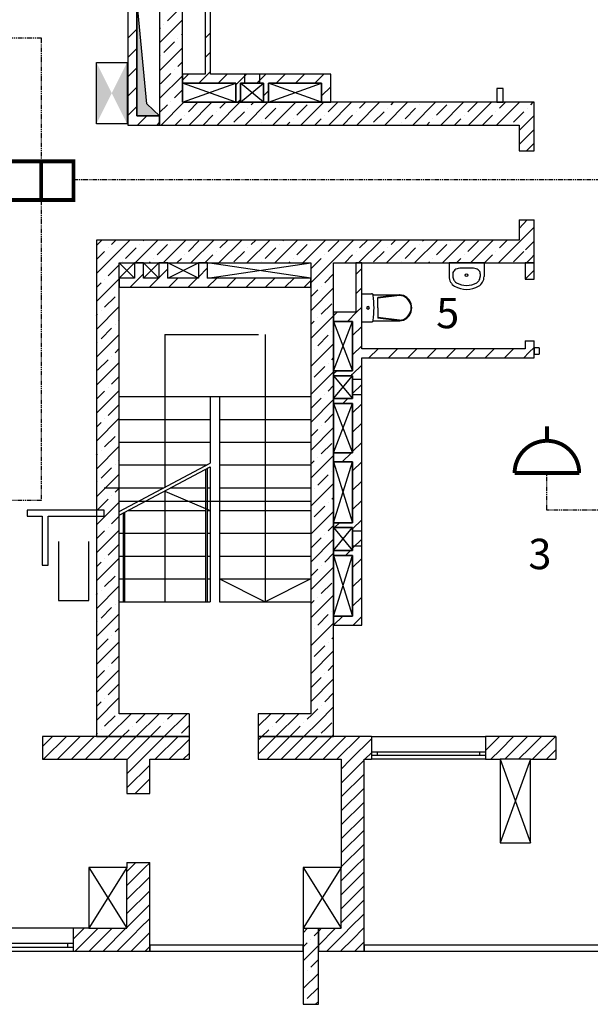
# Model space of a CAD drawing. Units: millimetres. Extents: x -198 to 3581, y 408 to 1026.
# Drawn here: x 966 to 1041, y 599 to 728 of the extents above; entities that cross this region are included whole.
import ezdxf

# ---------------------------------------------------------------- set-up
doc = ezdxf.new("R2010")
doc.units = ezdxf.units.MM
for name, pattern in [('Dot & Dashed', [670.277762, 352.777767, -176.388884, 0, -141.111112]), ('Hidden Line', [391.222223, 282.222223, -109]), ('PHANTOM2', [1.25, 0.625, -0.125, 0.125, -0.125, 0.125, -0.125])]:
    doc.linetypes.add(name, pattern=pattern)
for name, color, linetype in [('Columns', 7, 'Continuous'), ('Exterior Walls', 7, 'Continuous'), ('Furniture & Equipment', 7, 'Continuous'), ('Lines', 7, 'Continuous'), ('Text Blocks', 7, 'Continuous'), ('Алексей', 7, 'Continuous'), ('Вентиляция 1 линия', 7, 'Continuous'), ('радиовещание', 7, 'Continuous')]:
    doc.layers.add(name, color=color, linetype=linetype)
doc.styles.add('Сгенерированный стиль_3', font='txt')

msp = doc.modelspace()

# ---------------------------------------------------------------- hatches: boundary and pattern name
at = {"layer": 'Lines'}
msp.add_hatch(color=7, dxfattribs=at).paths.add_polyline_path([(981.75, 731.2), (981.75, 715.74), (984.75, 715.74), (983.04, 717.33)])
at = {"layer": 'Вентиляция 1 линия', "linetype": 'Continuous', "lineweight": 30}
h = msp.add_hatch(color=7, dxfattribs=at)
h.set_gradient(color1=(255, 255, 255), tint=0.54)
h.paths.add_polyline_path([(980.46, 722.76), (980.46, 714.71), (976.43, 722.76), (976.43, 714.71)])

# ---------------------------------------------------------------- linework, layer by layer
at = {"color": 7, "linetype": 'Continuous'}
for p, q in [((995.9, 721.24), (995.9, 720.04)), ((997.9, 721.24), (997.9, 720.04)), ((994.75, 720.04), (987.75, 720.04)), ((987.75, 720.04), (987.75, 717.54)), ((987.75, 717.54), (994.75, 720.04)), ((994.75, 717.54), (987.75, 720.04)), ((994.75, 717.54), (994.75, 720.04)), ((998.4, 720.04), (995.4, 720.04)), ((995.4, 720.04), (995.4, 717.54)), ((998.4, 717.54), (995.4, 720.04)), ((995.4, 717.54), (998.4, 720.04)), ((998.4, 717.54), (998.4, 720.04)), ((1006.05, 720.04), (999.05, 720.04)), ((999.05, 720.04), (999.05, 717.54)), ((999.05, 717.54), (1006.05, 720.04)), ((1006.05, 717.54), (999.05, 720.04)), ((1006.05, 717.54), (1006.05, 720.04)), ((987.75, 717.54), (994.75, 717.54)), ((995.4, 717.54), (998.4, 717.54)), ((999.05, 717.54), (1006.05, 717.54)), ((979.44, 694.39), (981.44, 696.39)), ((979.44, 696.39), (981.44, 694.39)), ((982.64, 694.39), (984.64, 696.39)), ((982.64, 696.39), (984.64, 694.39)), ((985.84, 694.39), (989.84, 696.39)), ((989.84, 694.39), (985.84, 696.39)), ((991.04, 694.39), (1004.64, 696.39)), ((1004.64, 694.39), (991.04, 696.39)), ((1010.14, 688.69), (1007.64, 688.69)), ((1007.64, 688.69), (1007.64, 682.19)), ((1007.64, 688.69), (1010.14, 682.19)), ((1007.64, 682.19), (1010.14, 688.69)), ((1010.14, 682.19), (1010.14, 688.69)), ((985.42, 686.95), (985.42, 666.85)), ((985.42, 686.95), (997.76, 686.95)), ((998.63, 686.95), (998.63, 651.79)), ((1007.64, 682.19), (1010.14, 682.19)), ((1010.14, 681.54), (1007.64, 681.54)), ((1007.64, 681.54), (1007.64, 678.54)), ((1007.64, 678.54), (1010.14, 681.54)), ((1007.64, 681.54), (1010.14, 678.54)), ((1010.14, 678.54), (1010.14, 681.54)), ((1011.34, 681.04), (1010.14, 681.04)), ((979.44, 678.79), (1004.64, 678.79)), ((991.4, 678.79), (991.4, 670.02)), ((992.61, 678.79), (992.61, 651.79)), ((1007.64, 678.54), (1010.14, 678.54)), ((1011.34, 679.04), (1010.14, 679.04)), ((1010.14, 677.89), (1007.64, 677.89)), ((1007.64, 677.89), (1007.64, 671.39)), ((1007.64, 677.89), (1010.14, 671.39)), ((1007.64, 671.39), (1010.14, 677.89)), ((1010.14, 671.39), (1010.14, 677.89)), ((979.44, 675.79), (991.4, 675.79)), ((992.61, 675.79), (1004.64, 675.79)), ((979.44, 672.79), (991.4, 672.79)), ((992.61, 672.79), (1004.64, 672.79)), ((1007.64, 671.39), (1010.14, 671.39)), ((1010.14, 670.19), (1007.64, 670.19)), ((1007.64, 670.19), (1007.64, 662.19)), ((1007.64, 670.19), (1010.14, 662.19)), ((1007.64, 662.19), (1010.14, 670.19)), ((1010.14, 662.19), (1010.14, 670.19)), ((979.44, 663.68), (991.4, 670.02)), ((979.44, 669.79), (990.97, 669.79)), ((979.44, 663.19), (991.4, 669.54)), ((990.8, 669.21), (990.8, 651.79)), ((991, 669.32), (991, 651.79)), ((991.4, 669.54), (991.4, 651.79)), ((992.61, 669.79), (1004.64, 669.79)), ((977.44, 666.79), (981.75, 666.79)), ((979.44, 666.79), (985.31, 666.79)), ((985.42, 666.81), (985.42, 666.79)), ((985.42, 666.36), (985.42, 651.79)), ((985.42, 666.36), (991.4, 663.79)), ((986.23, 666.79), (990.8, 666.79)), ((991, 666.79), (991.4, 666.79)), ((992.61, 666.79), (1004.64, 666.79)), ((980.57, 663.79), (990.8, 663.79)), ((991, 663.79), (991.4, 663.79)), ((992.61, 663.79), (1004.64, 663.79)), ((979.94, 663.46), (979.94, 651.79)), ((980.13, 663.56), (980.13, 651.79)), ((1007.64, 662.19), (1010.14, 662.19)), ((1010.14, 661.54), (1007.64, 661.54)), ((1007.64, 661.54), (1007.64, 658.54)), ((1007.64, 658.54), (1010.14, 661.54)), ((1007.64, 661.54), (1010.14, 658.54)), ((1010.14, 658.54), (1010.14, 661.54)), ((1011.34, 661.09), (1010.14, 661.09)), ((979.44, 660.79), (979.94, 660.79)), ((980.13, 660.79), (990.8, 660.79)), ((991, 660.79), (991.4, 660.79)), ((992.61, 660.79), (1004.64, 660.79)), ((1007.64, 658.54), (1010.14, 658.54)), ((1011.34, 659.09), (1010.14, 659.09)), ((979.44, 657.79), (979.94, 657.79)), ((980.13, 657.79), (990.8, 657.79)), ((991, 657.79), (991.4, 657.79)), ((992.61, 657.79), (1004.64, 657.79)), ((1010.14, 657.89), (1007.64, 657.89)), ((1007.64, 657.89), (1007.64, 649.89)), ((1007.64, 657.89), (1010.14, 649.89)), ((1007.64, 649.89), (1010.14, 657.89)), ((1010.14, 649.89), (1010.14, 657.89)), ((979.44, 654.79), (990.8, 654.79)), ((991, 654.79), (991.4, 654.79)), ((992.61, 654.79), (1004.64, 654.79)), ((992.61, 654.79), (998.63, 651.79)), ((1004.64, 654.79), (998.63, 651.79)), ((979.44, 651.79), (991.4, 651.79)), ((992.61, 651.79), (1004.64, 651.79)), ((1007.64, 649.89), (1010.14, 649.89))]:
    msp.add_line(p, q, dxfattribs=at)
at = {"color": 7, "linetype": 'Hidden Line'}
for p, q in [((971.44, 659.7), (971.44, 651.94)), ((975.44, 651.94), (975.44, 659.7)), ((971.44, 651.94), (975.44, 651.94))]:
    msp.add_line(p, q, dxfattribs=at)
at = {"layer": 'Columns', "color": 7, "linetype": 'Continuous'}
for p, q in [((1033.53, 631.04), (1029.53, 631.04)), ((1029.53, 631.04), (1029.53, 620.04)), ((1033.53, 631.04), (1029.53, 620.04)), ((1029.53, 631.04), (1033.53, 620.04)), ((1033.53, 620.04), (1033.53, 631.04)), ((1029.53, 620.04), (1033.53, 620.04)), ((980.44, 616.79), (975.44, 616.79)), ((975.44, 616.79), (975.44, 608.79)), ((980.44, 616.79), (975.44, 608.79)), ((975.44, 616.79), (980.44, 608.79)), ((980.44, 608.79), (980.44, 616.79)), ((1008.64, 616.79), (1003.64, 616.79)), ((1003.64, 616.79), (1003.64, 608.79)), ((1008.64, 616.79), (1003.64, 608.79)), ((1003.64, 616.79), (1008.64, 608.79)), ((1008.64, 608.79), (1008.64, 616.79)), ((975.44, 608.79), (980.44, 608.79)), ((1003.64, 608.79), (1008.64, 608.79))]:
    msp.add_line(p, q, dxfattribs=at)
at = {"layer": 'Exterior Walls', "color": 7, "linetype": 'Continuous'}
for p, q in [((990.75, 733.69), (990.75, 721.24)), ((991.45, 721.24), (991.45, 733.69)), ((980.55, 731.04), (980.55, 714.54)), ((981.75, 715.74), (981.75, 731.04)), ((990.75, 721.24), (987.75, 721.24)), ((987.75, 721.24), (987.75, 720.04)), ((1007.25, 721.24), (991.45, 721.24)), ((1007.25, 717.54), (1007.25, 721.24)), ((987.75, 720.04), (994.75, 720.04)), ((994.75, 720.04), (994.75, 717.54)), ((995.4, 717.54), (995.4, 720.04)), ((995.4, 720.04), (998.4, 720.04)), ((998.4, 720.04), (998.4, 717.54)), ((999.05, 717.54), (999.05, 720.04)), ((999.05, 720.04), (1006.05, 720.04)), ((1006.05, 720.04), (1006.05, 717.54)), ((1029.93, 719.35), (1029.13, 719.35)), ((1029.13, 719.35), (1029.13, 717.54)), ((1029.93, 717.54), (1029.93, 719.35)), ((994.75, 717.54), (995.4, 717.54)), ((998.4, 717.54), (999.05, 717.54)), ((1006.05, 717.54), (1007.25, 717.54)), ((1029.13, 717.54), (1029.93, 717.54)), ((1034.03, 711.14), (1034.03, 717.54)), ((984.75, 715.74), (981.75, 715.74)), ((984.75, 714.54), (984.75, 715.74)), ((980.55, 714.54), (984.75, 714.54)), ((1032.03, 714.54), (1032.03, 711.14)), ((1032.03, 711.14), (1034.03, 711.14)), ((1032.03, 702.04), (1034.03, 702.04)), ((1032.03, 702.04), (1032.03, 699.39)), ((1034.03, 696.39), (1034.03, 702.04)), ((982.64, 696.39), (981.44, 696.39)), ((981.44, 696.39), (981.44, 694.39)), ((982.64, 694.39), (982.64, 696.39)), ((985.84, 696.39), (984.64, 696.39)), ((984.64, 696.39), (984.64, 694.39)), ((985.84, 694.39), (985.84, 696.39)), ((991.04, 696.39), (989.84, 696.39)), ((989.84, 696.39), (989.84, 694.39)), ((991.04, 694.39), (991.04, 696.39)), ((1000.44, 696.39), (1001.44, 696.39)), ((1010.54, 696.39), (1010.54, 689.89)), ((1011.34, 696.39), (1010.54, 696.39)), ((1011.34, 689.89), (1011.34, 696.39)), ((1032.83, 696.39), (1032.83, 694.23)), ((1034.03, 696.39), (1032.83, 696.39)), ((1034.03, 694.23), (1034.03, 696.39)), ((981.44, 694.39), (979.44, 694.39)), ((979.44, 694.39), (979.44, 693.19)), ((984.64, 694.39), (982.64, 694.39)), ((989.84, 694.39), (985.84, 694.39)), ((1004.64, 694.39), (991.04, 694.39)), ((1004.64, 693.19), (1004.64, 694.39)), ((1032.83, 694.23), (1034.03, 694.23)), ((979.44, 693.19), (1004.64, 693.19)), ((1010.54, 689.89), (1007.64, 689.89)), ((1007.64, 689.89), (1007.64, 688.69)), ((1011.34, 685.09), (1011.34, 689.89)), ((1007.64, 688.69), (1010.14, 688.69)), ((1010.14, 688.69), (1010.14, 682.19)), ((1032.83, 686.13), (1034.03, 686.13)), ((1032.83, 686.13), (1032.83, 685.09)), ((1034.03, 683.89), (1034.03, 686.13)), ((1032.83, 685.09), (1011.34, 685.09)), ((1034.7, 685.19), (1034.03, 685.19)), ((1034.03, 685.19), (1034.03, 684.39)), ((1034.03, 684.39), (1034.7, 684.39)), ((1034.7, 685.19), (1034.7, 684.39)), ((1011.34, 683.89), (1034.03, 683.89)), ((1011.34, 648.69), (1011.34, 683.89)), ((1010.14, 682.19), (1007.64, 682.19)), ((1007.64, 682.19), (1007.64, 681.54)), ((1007.64, 681.54), (1010.14, 681.54)), ((1010.14, 681.54), (1010.14, 678.54)), ((1010.14, 678.54), (1007.64, 678.54)), ((1007.64, 678.54), (1007.64, 677.89)), ((1007.64, 677.89), (1010.14, 677.89)), ((1010.14, 677.89), (1010.14, 671.39)), ((1010.14, 671.39), (1007.64, 671.39)), ((1007.64, 671.39), (1007.64, 670.19)), ((1007.64, 670.19), (1010.14, 670.19)), ((1010.14, 670.19), (1010.14, 662.19)), ((967.31, 663.84), (967.31, 663.04)), ((977.44, 663.84), (967.31, 663.84)), ((977.44, 663.04), (977.44, 663.84)), ((967.31, 663.04), (969.27, 663.04)), ((969.27, 663.04), (969.27, 656.59)), ((970.07, 656.59), (970.07, 663.04)), ((970.07, 663.04), (977.44, 663.04)), ((1010.14, 662.19), (1007.64, 662.19)), ((1007.64, 662.19), (1007.64, 661.54)), ((1007.64, 661.54), (1010.14, 661.54)), ((1010.14, 661.54), (1010.14, 658.54)), ((1010.14, 658.54), (1007.64, 658.54)), ((1007.64, 658.54), (1007.64, 657.89)), ((1007.64, 657.89), (1010.14, 657.89)), ((1010.14, 657.89), (1010.14, 649.89)), ((969.27, 656.59), (970.07, 656.59)), ((1010.14, 649.89), (1007.64, 649.89)), ((1007.64, 649.89), (1007.64, 648.69)), ((1007.64, 648.69), (1011.34, 648.69)), ((976.53, 636.54), (976.44, 636.54)), ((969.33, 634.04), (969.33, 631.04)), ((988.63, 634.04), (969.33, 634.04)), ((988.63, 634.04), (988.63, 631.04)), ((997.73, 634.04), (997.73, 631.04)), ((1012.62, 634.04), (997.73, 634.04)), ((1012.62, 634.04), (1012.62, 631.04)), ((1027.62, 634.04), (1027.62, 631.04)), ((1036.89, 634.04), (1027.62, 634.04)), ((1036.89, 634.04), (1036.89, 631.04)), ((969.33, 631.04), (980.44, 631.04)), ((980.44, 631.04), (980.44, 626.54)), ((983.44, 631.04), (988.63, 631.04)), ((983.44, 626.54), (983.44, 631.04)), ((997.73, 631.04), (1008.64, 631.04)), ((1008.64, 631.04), (1008.64, 616.79)), ((1011.64, 605.79), (1011.64, 631.04)), ((1011.64, 631.04), (1012.62, 631.04)), ((1027.62, 631.04), (1029.53, 631.04)), ((1033.53, 631.04), (1036.89, 631.04)), ((980.44, 626.54), (983.44, 626.54)), ((980.44, 617.44), (983.44, 617.44)), ((980.44, 617.44), (980.44, 616.79)), ((983.44, 605.79), (983.44, 617.44)), ((973.37, 608.79), (973.37, 605.79)), ((975.44, 608.79), (973.37, 608.79)), ((1005.64, 608.79), (1005.64, 605.79)), ((973.37, 605.79), (983.44, 605.79)), ((1003.64, 606.59), (983.44, 606.59)), ((983.44, 606.59), (983.44, 605.79)), ((983.44, 605.79), (1003.64, 605.79)), ((1003.64, 605.79), (1003.64, 606.59)), ((1005.64, 605.79), (1011.64, 605.79)), ((1069.61, 606.59), (1011.64, 606.59)), ((1011.64, 606.59), (1011.64, 605.79)), ((1011.64, 605.79), (1069.61, 605.79))]:
    msp.add_line(p, q, dxfattribs=at)
at = {"layer": 'Exterior Walls', "color": 7}
for p, q in [((980.55, 725.97), (981.75, 727.17)), ((990.75, 725.99), (991.45, 726.69)), ((980.55, 723.43), (981.75, 724.63)), ((990.75, 723.45), (991.45, 724.15)), ((980.55, 720.88), (981.75, 722.08)), ((987.75, 720.45), (988.54, 721.24)), ((989.89, 720.04), (991.09, 721.24)), ((991.09, 721.24), (991.45, 721.6)), ((992.43, 720.04), (993.63, 721.24)), ((994.98, 720.04), (996.18, 721.24)), ((997.52, 720.04), (998.72, 721.24)), ((1000.07, 720.04), (1001.27, 721.24)), ((1002.61, 720.04), (1003.81, 721.24)), ((1005.16, 720.04), (1006.36, 721.24)), ((980.55, 718.34), (981.75, 719.54)), ((994.75, 719.81), (994.98, 720.04)), ((1006.05, 718.38), (1007.25, 719.58)), ((998.4, 718.37), (999.05, 719.02)), ((980.55, 715.79), (981.75, 716.99)), ((995.02, 717.54), (995.4, 717.91)), ((981.84, 714.54), (983.04, 715.74)), ((1032.03, 713.81), (1034.03, 715.81)), ((984.39, 714.54), (984.75, 714.9)), ((1032.03, 711.97), (1034.03, 713.97)), ((1033.03, 711.14), (1034.03, 712.13)), ((1032.03, 700.94), (1033.12, 702.04)), ((1032.14, 699.22), (1034.03, 701.1)), ((1032.88, 698.12), (1034.03, 699.27)), ((1033.61, 697.01), (1034.03, 697.43)), ((981.44, 696.31), (981.52, 696.39)), ((982.06, 694.39), (982.64, 694.97)), ((984.64, 694.42), (985.84, 695.62)), ((989.84, 694.53), (991.04, 695.73)), ((1010.54, 694.87), (1011.34, 695.67)), ((1032.83, 694.25), (1034.03, 695.45)), ((979.44, 694.31), (979.52, 694.39)), ((980.86, 693.19), (982.06, 694.39)), ((983.41, 693.19), (984.61, 694.39)), ((985.95, 693.19), (987.15, 694.39)), ((988.5, 693.19), (989.7, 694.39)), ((991.05, 693.19), (992.25, 694.39)), ((993.59, 693.19), (994.79, 694.39)), ((996.14, 693.19), (997.34, 694.39)), ((998.68, 693.19), (999.88, 694.39)), ((1001.23, 693.19), (1002.43, 694.39)), ((1003.77, 693.19), (1004.64, 694.06)), ((1010.54, 692.32), (1011.34, 693.12)), ((1007.64, 689.42), (1008.11, 689.89)), ((1009.46, 688.69), (1010.66, 689.89)), ((1010.66, 689.89), (1011.34, 690.58)), ((1010.14, 686.83), (1011.34, 688.03)), ((1010.14, 684.29), (1011.34, 685.49)), ((1012.29, 683.89), (1013.49, 685.09)), ((1014.84, 683.89), (1016.04, 685.09)), ((1017.38, 683.89), (1018.58, 685.09)), ((1019.93, 683.89), (1021.13, 685.09)), ((1022.47, 683.89), (1023.67, 685.09)), ((1025.02, 683.89), (1026.22, 685.09)), ((1027.56, 683.89), (1028.76, 685.09)), ((1030.11, 683.89), (1031.31, 685.09)), ((1032.65, 683.89), (1033.34, 684.58)), ((1033.34, 684.58), (1034.03, 685.26)), ((1007.64, 681.79), (1008.05, 682.19)), ((1010.14, 681.74), (1011.34, 682.94)), ((1009.94, 681.54), (1010.14, 681.74)), ((1010.14, 679.19), (1011.34, 680.39)), ((1008.84, 677.89), (1009.49, 678.54)), ((1010.14, 676.65), (1011.34, 677.85)), ((1010.14, 674.1), (1011.34, 675.3)), ((1010.14, 671.56), (1011.34, 672.76)), ((1008.77, 670.19), (1009.97, 671.39)), ((1010.14, 669.01), (1011.34, 670.21)), ((1010.14, 666.47), (1011.34, 667.67)), ((1010.14, 663.92), (1011.34, 665.12)), ((1010.14, 661.37), (1011.34, 662.57)), ((1007.76, 661.54), (1008.41, 662.19)), ((1010.14, 658.83), (1011.34, 660.03)), ((1009.2, 657.89), (1009.85, 658.54)), ((1010.14, 656.28), (1011.34, 657.48)), ((1010.14, 653.74), (1011.34, 654.94)), ((1010.14, 651.19), (1011.34, 652.39)), ((1007.64, 648.69), (1008.84, 649.89)), ((1010.76, 649.27), (1011.34, 649.85)), ((1010.19, 648.69), (1010.76, 649.27)), ((969.33, 632.73), (970.64, 634.04)), ((969.48, 631.04), (972.48, 634.04)), ((971.31, 631.04), (974.31, 634.04)), ((973.15, 631.04), (976.15, 634.04)), ((974.99, 631.04), (977.99, 634.04)), ((976.83, 631.04), (979.83, 634.04)), ((978.67, 631.04), (981.67, 634.04)), ((980.51, 631.04), (983.51, 634.04)), ((982.35, 631.04), (985.35, 634.04)), ((984.18, 631.04), (987.18, 634.04)), ((997.73, 633.55), (998.21, 634.04)), ((997.73, 631.71), (1000.05, 634.04)), ((998.89, 631.04), (1001.89, 634.04)), ((1000.73, 631.04), (1003.73, 634.04)), ((1002.57, 631.04), (1005.57, 634.04)), ((1004.41, 631.04), (1007.41, 634.04)), ((1006.25, 631.04), (1009.25, 634.04)), ((1008.08, 631.04), (1011.08, 634.04)), ((1027.62, 634.03), (1027.63, 634.04)), ((1027.62, 632.19), (1029.47, 634.04)), ((1029.53, 632.26), (1031.31, 634.04)), ((1030.15, 631.04), (1033.15, 634.04)), ((1033.53, 632.58), (1034.98, 634.04)), ((1033.82, 631.04), (1036.82, 634.04)), ((986.02, 631.04), (988.63, 633.64)), ((1009.92, 631.04), (1012.62, 633.74)), ((1031.98, 631.04), (1033.53, 632.58)), ((987.86, 631.04), (988.63, 631.81)), ((1011.76, 631.04), (1012.62, 631.9)), ((1028.31, 631.04), (1029.53, 632.26)), ((1035.66, 631.04), (1036.89, 632.27)), ((980.44, 630.97), (980.51, 631.04)), ((980.44, 629.13), (982.35, 631.04)), ((980.44, 627.29), (983.44, 630.29)), ((1008.64, 629.75), (1009.92, 631.04)), ((1008.64, 627.91), (1011.64, 630.91)), ((1008.64, 626.08), (1011.64, 629.08)), ((981.52, 626.54), (983.44, 628.45)), ((983.36, 626.54), (983.44, 626.61)), ((1008.64, 624.24), (1011.64, 627.24)), ((1008.64, 622.4), (1011.64, 625.4)), ((1008.64, 620.56), (1011.64, 623.56)), ((1008.64, 618.72), (1011.64, 621.72)), ((1008.64, 616.88), (1011.64, 619.88)), ((980.96, 616.79), (981.62, 617.44)), ((982.8, 616.79), (983.44, 617.42)), ((1010.38, 616.79), (1011.64, 618.04)), ((980.44, 616.26), (980.96, 616.79)), ((980.44, 614.42), (982.8, 616.79)), ((1008.64, 615.04), (1010.38, 616.79)), ((1008.64, 613.21), (1011.64, 616.21)), ((980.44, 612.58), (983.44, 615.58)), ((980.44, 610.74), (983.44, 613.74)), ((1008.64, 611.37), (1011.64, 614.37)), ((980.44, 608.91), (983.44, 611.91)), ((1008.64, 609.53), (1011.64, 612.53)), ((1009.73, 608.79), (1011.64, 610.69)), ((982.16, 608.79), (983.44, 610.07)), ((973.37, 607.35), (974.8, 608.79)), ((975.44, 607.58), (976.64, 608.79)), ((975.48, 605.79), (978.48, 608.79)), ((977.32, 605.79), (980.32, 608.79)), ((980.44, 607.07), (981.3, 607.93)), ((981.3, 607.93), (982.16, 608.79)), ((982.22, 607.01), (983.44, 608.23)), ((1005.64, 608.37), (1006.06, 608.79)), ((1005.64, 606.53), (1007.9, 608.79)), ((1008.64, 607.69), (1009.19, 608.24)), ((1009.19, 608.24), (1009.73, 608.79)), ((1010.1, 607.32), (1011.57, 608.79)), ((1011.57, 608.79), (1011.64, 608.85)), ((973.64, 605.79), (975.44, 607.58)), ((979.16, 605.79), (980.44, 607.07)), ((981, 605.79), (982.22, 607.01)), ((1006.73, 605.79), (1008.64, 607.69)), ((1008.64, 605.85), (1010.1, 607.32)), ((1011.02, 606.4), (1011.64, 607.01)), ((982.83, 605.79), (983.14, 606.09)), ((983.14, 606.09), (983.44, 606.39)), ((1008.57, 605.79), (1008.64, 605.85)), ((1010.41, 605.79), (1011.02, 606.4))]:
    msp.add_line(p, q, dxfattribs=at)
at = {"layer": 'Furniture & Equipment', "color": 7, "linetype": 'Continuous'}
for p, q in [((1022.83, 696.39), (1022.83, 694.61)), ((1027.43, 696.39), (1022.83, 696.39)), ((1027.43, 696.39), (1027.43, 694.61)), ((1023.34, 695.11), (1023.33, 694.97)), ((1023.33, 694.97), (1023.33, 694.61)), ((1023.39, 695.24), (1023.34, 695.11)), ((1023.48, 695.36), (1023.39, 695.24)), ((1023.59, 695.47), (1023.48, 695.36)), ((1023.72, 695.56), (1023.59, 695.47)), ((1023.88, 695.62), (1023.72, 695.56)), ((1024.04, 695.66), (1023.88, 695.62)), ((1024.22, 695.68), (1024.04, 695.66)), ((1024.22, 695.68), (1024.22, 695.68)), ((1026.04, 695.68), (1024.22, 695.68)), ((1026.21, 695.66), (1026.04, 695.68)), ((1026.38, 695.62), (1026.21, 695.66)), ((1026.53, 695.56), (1026.38, 695.62)), ((1026.67, 695.47), (1026.53, 695.56)), ((1026.78, 695.36), (1026.67, 695.47)), ((1026.86, 695.24), (1026.78, 695.36)), ((1026.91, 695.11), (1026.86, 695.24)), ((1026.93, 694.97), (1026.91, 695.11)), ((1026.93, 694.97), (1026.93, 694.61)), ((1022.83, 694.61), (1022.84, 694.42)), ((1022.84, 694.42), (1022.88, 694.22)), ((1022.88, 694.22), (1022.94, 694.04)), ((1022.94, 694.04), (1023.02, 693.86)), ((1023.02, 693.86), (1023.13, 693.7)), ((1023.13, 693.7), (1023.25, 693.55)), ((1023.25, 693.55), (1023.4, 693.42)), ((1023.33, 694.61), (1023.33, 694.49)), ((1023.33, 694.49), (1023.36, 694.36)), ((1023.36, 694.36), (1023.4, 694.24)), ((1023.4, 694.24), (1023.45, 694.13)), ((1023.45, 694.13), (1023.52, 694.03)), ((1023.52, 694.03), (1023.6, 693.93)), ((1023.6, 693.93), (1023.69, 693.85)), ((1023.69, 693.85), (1023.79, 693.78)), ((1023.79, 693.78), (1024.11, 693.63)), ((1024.11, 693.63), (1024.44, 693.52)), ((1024.44, 693.52), (1024.78, 693.45)), ((1025.47, 693.45), (1025.82, 693.52)), ((1025.82, 693.52), (1026.15, 693.63)), ((1026.15, 693.63), (1026.46, 693.78)), ((1026.46, 693.78), (1026.56, 693.85)), ((1026.56, 693.85), (1026.65, 693.93)), ((1026.65, 693.93), (1026.73, 694.03)), ((1026.73, 694.03), (1026.8, 694.13)), ((1026.8, 694.13), (1026.86, 694.24)), ((1026.86, 694.24), (1026.89, 694.36)), ((1026.86, 693.42), (1027, 693.55)), ((1026.89, 694.36), (1026.92, 694.49)), ((1026.92, 694.49), (1026.93, 694.61)), ((1027, 693.55), (1027.13, 693.7)), ((1027.13, 693.7), (1027.23, 693.86)), ((1027.23, 693.86), (1027.32, 694.04)), ((1027.32, 694.04), (1027.38, 694.22)), ((1027.38, 694.22), (1027.41, 694.42)), ((1027.41, 694.42), (1027.43, 694.61)), ((1011.34, 688.63), (1011.34, 692.33)), ((1011.34, 692.33), (1012.64, 692.33)), ((1012.68, 692.32), (1012.64, 692.33)), ((1012.72, 692.31), (1012.68, 692.32)), ((1012.76, 692.29), (1012.72, 692.31)), ((1012.79, 692.27), (1012.76, 692.29)), ((1012.82, 692.24), (1012.79, 692.27)), ((1012.84, 692.21), (1012.82, 692.24)), ((1012.85, 692.17), (1012.84, 692.21)), ((1012.85, 692.18), (1016.33, 692.18)), ((1012.86, 692.13), (1012.85, 692.17)), ((1016.32, 692.18), (1013.46, 691.85)), ((1016.83, 692.1), (1016.33, 692.18)), ((1023.4, 693.42), (1023.55, 693.32)), ((1023.55, 693.32), (1023.92, 693.14)), ((1023.92, 693.14), (1024.32, 693)), ((1024.32, 693), (1024.72, 692.92)), ((1024.72, 692.92), (1025.13, 692.89)), ((1024.78, 693.45), (1025.13, 693.43)), ((1025.13, 693.43), (1025.47, 693.45)), ((1025.13, 692.89), (1025.54, 692.92)), ((1025.54, 692.92), (1025.94, 693)), ((1025.94, 693), (1026.33, 693.14)), ((1026.33, 693.14), (1026.7, 693.32)), ((1026.7, 693.32), (1026.86, 693.42)), ((1012.9, 691.72), (1012.86, 692.13)), ((1012.93, 691.31), (1012.9, 691.72)), ((1012.94, 690.89), (1012.93, 691.31)), ((1012.95, 690.48), (1012.94, 690.89)), ((1016.32, 692.09), (1013.46, 691.76)), ((1013.46, 690.48), (1013.46, 691.85)), ((1016.85, 692), (1016.32, 692.09)), ((1017.27, 691.85), (1016.83, 692.1)), ((1017.3, 691.71), (1016.85, 692)), ((1017.63, 691.48), (1017.27, 691.85)), ((1017.64, 691.28), (1017.3, 691.71)), ((1017.86, 691), (1017.63, 691.48)), ((1017.83, 690.76), (1017.64, 691.28)), ((1017.94, 690.48), (1017.86, 691)), ((1012.03, 690.6), (1011.98, 690.48)), ((1011.98, 690.48), (1012.03, 690.35)), ((1012.16, 690.66), (1012.03, 690.6)), ((1012.03, 690.35), (1012.16, 690.3)), ((1012.29, 690.6), (1012.16, 690.66)), ((1012.16, 690.3), (1012.29, 690.35)), ((1012.34, 690.48), (1012.29, 690.6)), ((1012.29, 690.35), (1012.34, 690.48)), ((1012.9, 689.23), (1012.93, 689.65)), ((1012.93, 689.65), (1012.94, 690.06)), ((1012.94, 690.06), (1012.95, 690.48)), ((1013.46, 690.48), (1013.46, 689.1)), ((1017.3, 689.24), (1017.64, 689.67)), ((1017.63, 689.47), (1017.86, 689.95)), ((1017.64, 689.67), (1017.83, 690.2)), ((1017.83, 690.2), (1017.83, 690.76)), ((1017.86, 689.95), (1017.94, 690.48)), ((1011.34, 688.63), (1012.64, 688.63)), ((1012.64, 688.63), (1012.68, 688.63)), ((1012.68, 688.63), (1012.72, 688.64)), ((1012.72, 688.64), (1012.76, 688.66)), ((1012.76, 688.66), (1012.79, 688.68)), ((1012.79, 688.68), (1012.82, 688.71)), ((1012.82, 688.71), (1012.84, 688.74)), ((1012.84, 688.74), (1012.85, 688.78)), ((1012.85, 688.78), (1012.86, 688.82)), ((1012.85, 688.77), (1016.33, 688.77)), ((1012.86, 688.82), (1012.9, 689.23)), ((1016.32, 688.86), (1013.46, 689.19)), ((1016.32, 688.77), (1013.46, 689.1)), ((1016.32, 688.86), (1016.85, 688.96)), ((1016.33, 688.77), (1016.83, 688.86)), ((1016.83, 688.86), (1017.27, 689.1)), ((1016.85, 688.96), (1017.3, 689.24)), ((1017.27, 689.1), (1017.63, 689.47))]:
    msp.add_line(p, q, dxfattribs=at)
msp.add_ellipse((1025.13, 694.78), major_axis=(0.124, 0.124), ratio=1, start_param=5.497787, end_param=11.780972, dxfattribs=at)
at = {"layer": 'Lines', "color": 7, "linetype": 'Continuous'}
for p, q in [((981.75, 731.2), (981.75, 715.74)), ((983.04, 717.33), (981.75, 731.2)), ((984.75, 715.74), (983.04, 717.33)), ((981.75, 715.74), (984.75, 715.74)), ((1012.62, 634.04), (1027.62, 634.04)), ((1012.62, 634.04), (1012.62, 631.04)), ((1027.62, 634.04), (1027.62, 631.04)), ((1012.62, 632.04), (1013.37, 632.04)), ((1013.37, 631.54), (1012.62, 631.54)), ((1013.37, 632.04), (1026.87, 632.04)), ((1013.37, 632.04), (1026.87, 632.04)), ((1013.37, 632.04), (1013.37, 631.54)), ((1026.87, 631.54), (1013.37, 631.54)), ((1026.87, 631.54), (1026.87, 632.04)), ((1026.87, 632.04), (1027.62, 632.04)), ((1027.62, 631.54), (1026.87, 631.54)), ((1027.62, 631.04), (1012.62, 631.04)), ((973.37, 608.79), (961.37, 608.79)), ((973.37, 608.79), (973.37, 605.79)), ((972.62, 606.79), (962.12, 606.79)), ((972.62, 606.79), (962.12, 606.79)), ((973.37, 606.79), (972.62, 606.79)), ((972.62, 606.79), (972.62, 606.29)), ((961.37, 605.79), (973.37, 605.79)), ((962.12, 606.29), (972.62, 606.29)), ((972.62, 606.29), (973.37, 606.29))]:
    msp.add_line(p, q, dxfattribs=at)
at = {"layer": 'Lines', "color": 7, "linetype": 'Dot & Dashed'}
msp.add_line((979.44, 665.04), (1004.64, 665.04), dxfattribs=at)
at = {"layer": 'Алексей', "color": 7, "linetype": 'Continuous'}
for p, q in [((987.75, 717.54), (987.75, 786.54)), ((984.75, 731.04), (984.75, 714.54)), ((1034.03, 717.54), (987.75, 717.54)), ((984.75, 714.54), (1032.03, 714.54)), ((976.44, 699.39), (976.44, 634.04)), ((1032.03, 699.39), (976.44, 699.39)), ((979.44, 637.04), (979.44, 696.39)), ((979.44, 696.39), (1004.64, 696.39)), ((1004.64, 696.39), (1004.64, 637.04)), ((1007.64, 634.04), (1007.64, 696.39)), ((1007.64, 696.39), (1034.03, 696.39)), ((988.63, 637.04), (979.44, 637.04)), ((988.63, 637.04), (988.63, 634.04)), ((997.73, 637.04), (997.73, 634.04)), ((1004.64, 637.04), (997.73, 637.04)), ((976.44, 634.04), (988.63, 634.04)), ((997.73, 634.04), (1007.64, 634.04)), ((1003.64, 608.79), (1003.64, 598.79)), ((1005.64, 598.79), (1005.64, 608.79)), ((1003.64, 598.79), (1005.64, 598.79))]:
    msp.add_line(p, q, dxfattribs=at)
at = {"layer": 'Алексей', "color": 7}
for p, q in [((985.78, 728.24), (987.16, 729.62)), ((984.75, 725.37), (987.75, 728.37)), ((984.75, 727.2), (984.86, 727.32)), ((985.32, 727.78), (985.32, 727.78)), ((987.16, 725.94), (987.16, 725.94)), ((987.62, 726.4), (987.75, 726.53)), ((984.75, 721.69), (987.75, 724.69)), ((985.32, 724.1), (986.7, 725.48)), ((984.86, 723.64), (984.86, 723.64)), ((987.16, 722.26), (987.75, 722.85)), ((984.75, 718.01), (987.75, 721.01)), ((984.86, 719.96), (986.24, 721.34)), ((986.7, 721.8), (986.7, 721.8)), ((986.7, 718.12), (987.75, 719.17)), ((984.75, 716.17), (985.78, 717.21)), ((984.95, 714.54), (987.95, 717.54)), ((986.24, 717.67), (986.24, 717.67)), ((988.54, 716.29), (989.79, 717.54)), ((988.63, 714.54), (991.63, 717.54)), ((992.31, 714.54), (995.31, 717.54)), ((992.68, 716.75), (993.47, 717.54)), ((995.98, 714.54), (998.98, 717.54)), ((996.81, 717.21), (997.14, 717.54)), ((999.66, 714.54), (1002.66, 717.54)), ((1000.49, 717.21), (1000.49, 717.21)), ((1002.79, 715.83), (1004.17, 717.21)), ((1003.34, 714.54), (1006.34, 717.54)), ((1006.92, 716.29), (1008.18, 717.54)), ((1007.01, 714.54), (1010.01, 717.54)), ((1010.69, 714.54), (1013.69, 717.54)), ((1011.06, 716.75), (1011.85, 717.54)), ((1014.37, 714.54), (1017.37, 717.54)), ((1015.2, 717.21), (1015.53, 717.54)), ((1018.04, 714.54), (1021.04, 717.54)), ((1018.87, 717.21), (1018.87, 717.21)), ((1021.17, 715.83), (1022.55, 717.21)), ((1021.72, 714.54), (1024.72, 717.54)), ((1025.31, 716.29), (1026.56, 717.54)), ((1025.4, 714.54), (1028.4, 717.54)), ((1029.08, 714.54), (1032.08, 717.54)), ((1029.45, 716.75), (1030.24, 717.54)), ((1033.58, 717.21), (1033.91, 717.54)), ((988.08, 715.83), (988.08, 715.83)), ((990.47, 714.54), (991.76, 715.83)), ((992.22, 716.29), (992.22, 716.29)), ((994.51, 714.91), (995.89, 716.29)), ((996.35, 716.75), (996.35, 716.75)), ((998.65, 715.37), (1000.03, 716.75)), ((1006.46, 715.83), (1006.46, 715.83)), ((1008.85, 714.54), (1010.14, 715.83)), ((1010.6, 716.29), (1010.6, 716.29)), ((1012.9, 714.91), (1014.28, 716.29)), ((1014.74, 716.75), (1014.74, 716.75)), ((1017.04, 715.37), (1018.41, 716.75)), ((1024.85, 715.83), (1024.85, 715.83)), ((1027.24, 714.54), (1028.53, 715.83)), ((1028.99, 716.29), (1028.99, 716.29)), ((1031.28, 714.91), (1032.66, 716.29)), ((1033.12, 716.75), (1033.12, 716.75)), ((986.79, 714.54), (987.62, 715.37)), ((998.19, 714.91), (998.19, 714.91)), ((1001.5, 714.54), (1001.87, 714.91)), ((1002.33, 715.37), (1002.33, 715.37)), ((1005.18, 714.54), (1006.01, 715.37)), ((1016.58, 714.91), (1016.58, 714.91)), ((1019.88, 714.54), (1020.25, 714.91)), ((1020.71, 715.37), (1020.71, 715.37)), ((1023.56, 714.54), (1024.39, 715.37)), ((976.44, 698.67), (976.8, 699.03)), ((976.8, 699.03), (977.16, 699.39)), ((978.43, 698.82), (979, 699.39)), ((978.64, 697.19), (980.84, 699.39)), ((981.52, 696.39), (984.52, 699.39)), ((982.1, 698.82), (982.1, 698.82)), ((982.56, 699.28), (982.68, 699.39)), ((984.4, 697.44), (985.78, 698.82)), ((985.19, 696.39), (988.19, 699.39)), ((986.24, 699.28), (986.24, 699.28)), ((988.54, 697.9), (989.92, 699.28)), ((988.87, 696.39), (991.87, 699.39)), ((992.55, 696.39), (995.55, 699.39)), ((992.68, 698.36), (993.71, 699.39)), ((996.23, 696.39), (999.23, 699.39)), ((996.81, 698.82), (997.39, 699.39)), ((999.9, 696.39), (1002.9, 699.39)), ((1000.49, 698.82), (1000.49, 698.82)), ((1000.95, 699.28), (1001.06, 699.39)), ((1002.79, 697.44), (1004.17, 698.82)), ((1003.58, 696.39), (1006.58, 699.39)), ((1004.63, 699.28), (1004.63, 699.28)), ((1006.92, 697.9), (1008.3, 699.28)), ((1007.26, 696.39), (1010.26, 699.39)), ((1010.93, 696.39), (1013.93, 699.39)), ((1011.06, 698.36), (1012.09, 699.39)), ((1014.61, 696.39), (1017.61, 699.39)), ((1015.2, 698.82), (1015.77, 699.39)), ((1018.29, 696.39), (1021.29, 699.39)), ((1018.87, 698.82), (1018.87, 698.82)), ((1019.33, 699.28), (1019.45, 699.39)), ((1021.17, 697.44), (1022.55, 698.82)), ((1021.96, 696.39), (1024.96, 699.39)), ((1023.01, 699.28), (1023.01, 699.28)), ((1025.31, 697.9), (1026.69, 699.28)), ((1025.64, 696.39), (1028.64, 699.39)), ((1029.32, 696.39), (1032.14, 699.22)), ((1029.45, 698.36), (1030.48, 699.39)), ((976.44, 696.83), (977.51, 697.9)), ((977.97, 698.36), (977.97, 698.36)), ((980.27, 696.98), (981.65, 698.36)), ((988.08, 697.44), (988.08, 697.44)), ((990.71, 696.39), (991.76, 697.44)), ((992.22, 697.9), (992.22, 697.9)), ((994.51, 696.52), (995.89, 697.9)), ((996.35, 698.36), (996.35, 698.36)), ((998.65, 696.98), (1000.03, 698.36)), ((1006.46, 697.44), (1006.46, 697.44)), ((1009.09, 696.39), (1010.14, 697.44)), ((1010.6, 697.9), (1010.6, 697.9)), ((1012.9, 696.52), (1014.28, 697.9)), ((1014.74, 698.36), (1014.74, 698.36)), ((1017.04, 696.98), (1018.41, 698.36)), ((1024.85, 697.44), (1024.85, 697.44)), ((1027.48, 696.39), (1028.53, 697.44)), ((1028.99, 697.9), (1028.99, 697.9)), ((1031.28, 696.52), (1032.66, 697.9)), ((976.44, 694.99), (978.64, 697.19)), ((977.97, 694.68), (979.35, 696.06)), ((979.81, 696.52), (979.81, 696.52)), ((983.36, 696.39), (983.48, 696.52)), ((983.94, 696.98), (983.94, 696.98)), ((987.03, 696.39), (987.62, 696.98)), ((998.19, 696.52), (998.19, 696.52)), ((1001.74, 696.39), (1001.87, 696.52)), ((1002.33, 696.98), (1002.33, 696.98)), ((1004.64, 693.78), (1007.26, 696.39)), ((1004.64, 695.61), (1005.42, 696.39)), ((1005.42, 696.39), (1006.01, 696.98)), ((1016.58, 696.52), (1016.58, 696.52)), ((1020.13, 696.39), (1020.25, 696.52)), ((1020.71, 696.98), (1020.71, 696.98)), ((1023.8, 696.39), (1024.39, 696.98)), ((1032.99, 696.39), (1033.61, 697.01)), ((1006.46, 693.76), (1007.64, 694.94)), ((976.44, 691.31), (979.44, 694.31)), ((976.44, 693.15), (977.05, 693.76)), ((977.51, 694.22), (977.51, 694.22)), ((979.35, 692.39), (979.35, 692.39)), ((1004.64, 690.1), (1007.64, 693.1)), ((1004.64, 691.94), (1005.55, 692.85)), ((1006.01, 693.31), (1006.01, 693.31)), ((977.51, 690.55), (978.89, 691.93)), ((1006.01, 689.63), (1007.38, 691.01)), ((976.44, 687.64), (979.44, 690.64)), ((976.44, 689.48), (976.59, 689.63)), ((977.05, 690.09), (977.05, 690.09)), ((979.35, 688.71), (979.44, 688.8)), ((1004.64, 686.42), (1007.64, 689.42)), ((1004.64, 688.26), (1005.09, 688.71)), ((1005.55, 689.17), (1005.55, 689.17)), ((977.05, 686.41), (978.43, 687.79)), ((978.89, 688.25), (978.89, 688.25)), ((1007.38, 687.33), (1007.38, 687.33)), ((976.44, 683.96), (979.44, 686.96)), ((976.59, 685.95), (976.59, 685.95)), ((1004.64, 682.74), (1007.64, 685.74)), ((1005.55, 685.49), (1006.92, 686.87)), ((978.89, 684.57), (979.44, 685.12)), ((1005.09, 685.03), (1005.09, 685.03)), ((976.44, 680.28), (979.44, 683.28)), ((976.59, 682.27), (977.97, 683.65)), ((978.43, 684.11), (978.43, 684.11)), ((1006.92, 683.19), (1006.92, 683.19)), ((1007.38, 683.65), (1007.64, 683.91)), ((1004.64, 679.07), (1007.64, 682.07)), ((1005.09, 681.36), (1006.46, 682.73)), ((978.43, 680.44), (979.44, 681.45)), ((976.44, 676.61), (979.44, 679.61)), ((976.44, 678.45), (977.51, 679.52)), ((977.97, 679.98), (977.97, 679.98)), ((1006.92, 679.52), (1007.64, 680.23)), ((1004.64, 677.23), (1006.01, 678.6)), ((1004.64, 675.39), (1007.64, 678.39)), ((1006.46, 679.06), (1006.46, 679.06)), ((977.97, 676.3), (979.35, 677.68)), ((976.44, 672.93), (979.44, 675.93)), ((976.44, 674.77), (977.05, 675.38)), ((977.51, 675.84), (977.51, 675.84)), ((1006.46, 675.38), (1007.64, 676.55)), ((1004.64, 671.71), (1007.64, 674.71)), ((1004.64, 673.55), (1005.55, 674.46)), ((1006.01, 674.92), (1006.01, 674.92)), ((977.51, 672.16), (978.89, 673.54)), ((979.35, 674), (979.35, 674)), ((976.44, 669.25), (979.44, 672.25)), ((977.05, 671.7), (977.05, 671.7)), ((1006.01, 671.24), (1007.38, 672.62)), ((976.44, 671.09), (976.59, 671.24)), ((979.35, 670.32), (979.44, 670.41)), ((1004.64, 668.04), (1007.64, 671.04)), ((1004.64, 669.88), (1005.09, 670.32)), ((1005.55, 670.78), (1005.55, 670.78)), ((977.05, 668.03), (978.43, 669.41)), ((978.89, 669.86), (978.89, 669.86)), ((1007.38, 668.95), (1007.38, 668.95)), ((976.44, 665.58), (979.44, 668.58)), ((976.59, 667.57), (976.59, 667.57)), ((1005.55, 667.11), (1006.92, 668.49)), ((978.89, 666.19), (979.44, 666.74)), ((1004.64, 664.36), (1007.64, 667.36)), ((1005.09, 666.65), (1005.09, 666.65)), ((976.59, 663.89), (977.97, 665.27)), ((978.43, 665.73), (978.43, 665.73)), ((1007.38, 665.27), (1007.64, 665.52)), ((976.44, 661.9), (979.44, 664.9)), ((1004.64, 660.68), (1007.64, 663.68)), ((1005.09, 662.97), (1006.46, 664.35)), ((1006.92, 664.81), (1006.92, 664.81)), ((978.43, 662.05), (979.44, 663.06)), ((976.44, 658.22), (979.44, 661.22)), ((976.44, 660.06), (977.51, 661.13)), ((977.97, 661.59), (977.97, 661.59)), ((1006.92, 661.13), (1007.64, 661.84)), ((1004.64, 658.84), (1006.01, 660.21)), ((1004.64, 657.01), (1007.64, 660.01)), ((1006.46, 660.67), (1006.46, 660.67)), ((977.97, 657.91), (979.35, 659.29)), ((976.44, 654.54), (979.44, 657.54)), ((977.51, 657.45), (977.51, 657.45)), ((1006.46, 657), (1007.64, 658.17)), ((976.44, 656.38), (977.05, 657)), ((1004.64, 653.33), (1007.64, 656.33)), ((1004.64, 655.17), (1005.55, 656.08)), ((1006.01, 656.54), (1006.01, 656.54)), ((977.51, 653.78), (978.89, 655.16)), ((979.35, 655.62), (979.35, 655.62)), ((976.44, 650.87), (979.44, 653.87)), ((977.05, 653.32), (977.05, 653.32)), ((1006.01, 652.86), (1007.38, 654.24)), ((976.44, 652.71), (976.59, 652.86)), ((979.35, 651.94), (979.44, 652.03)), ((1004.64, 649.65), (1007.64, 652.65)), ((1005.55, 652.4), (1005.55, 652.4)), ((977.05, 649.64), (978.43, 651.02)), ((978.89, 651.48), (978.89, 651.48)), ((1004.64, 651.49), (1005.09, 651.94)), ((976.44, 647.19), (979.44, 650.19)), ((1005.55, 648.72), (1006.92, 650.1)), ((1007.38, 650.56), (1007.38, 650.56)), ((976.59, 649.18), (976.59, 649.18)), ((978.89, 647.8), (979.44, 648.35)), ((1004.64, 645.98), (1007.64, 648.98)), ((1005.09, 648.26), (1005.09, 648.26)), ((976.59, 645.5), (977.97, 646.88)), ((978.43, 647.34), (978.43, 647.34)), ((1007.38, 646.88), (1007.64, 647.14)), ((976.44, 643.51), (979.44, 646.51)), ((1005.09, 644.59), (1006.46, 645.96)), ((1006.92, 646.42), (1006.92, 646.42)), ((978.43, 643.67), (979.44, 644.68)), ((1004.64, 642.3), (1007.64, 645.3)), ((977.97, 643.21), (977.97, 643.21)), ((1006.92, 642.75), (1007.64, 643.46)), ((976.44, 639.84), (979.44, 642.84)), ((976.44, 641.68), (977.51, 642.75)), ((1004.64, 640.46), (1006.01, 641.83)), ((1004.64, 638.62), (1007.64, 641.62)), ((1006.46, 642.29), (1006.46, 642.29)), ((977.97, 639.53), (979.35, 640.91)), ((976.44, 636.16), (979.44, 639.16)), ((977.51, 639.07), (977.51, 639.07)), ((1006.46, 638.61), (1007.64, 639.78)), ((976.44, 638), (977.05, 638.61)), ((1005.68, 635.99), (1007.64, 637.94)), ((1006.01, 638.15), (1006.01, 638.15)), ((977.51, 635.39), (978.89, 636.77)), ((977.99, 634.04), (980.99, 637.04)), ((979.35, 637.23), (979.35, 637.23)), ((981.65, 635.85), (982.83, 637.04)), ((981.67, 634.04), (984.67, 637.04)), ((985.35, 634.04), (988.35, 637.04)), ((985.78, 636.31), (986.51, 637.04)), ((997.73, 635.39), (999.38, 637.04)), ((1000.03, 635.85), (1001.21, 637.04)), ((1000.05, 634.04), (1003.05, 637.04)), ((1004.17, 636.31), (1004.76, 636.91)), ((1004.76, 636.91), (1005.55, 637.69)), ((981.19, 635.39), (981.19, 635.39)), ((983.51, 634.04), (984.86, 635.39)), ((985.32, 635.85), (985.32, 635.85)), ((987.62, 634.47), (988.63, 635.48)), ((999.57, 635.39), (999.57, 635.39)), ((1001.89, 634.04), (1003.25, 635.39)), ((1003.71, 635.85), (1003.71, 635.85)), ((1003.73, 634.04), (1005.68, 635.99)), ((1006.6, 635.07), (1007.38, 635.85)), ((976.44, 634.32), (976.59, 634.47)), ((977.05, 634.93), (977.05, 634.93)), ((979.83, 634.04), (980.73, 634.93)), ((998.21, 634.04), (999.11, 634.93)), ((1006.01, 634.47), (1006.6, 635.07)), ((1007.41, 634.04), (1007.52, 634.15)), ((1007.52, 634.15), (1007.64, 634.27)), ((1003.64, 608.21), (1004.22, 608.79)), ((1005.09, 607.82), (1005.64, 608.37)), ((1003.64, 606.37), (1004.17, 606.9)), ((1004.63, 607.36), (1004.63, 607.36)), ((1003.64, 604.53), (1005.64, 606.53)), ((1004.63, 603.68), (1005.64, 604.69)), ((1003.64, 600.85), (1005.64, 602.85)), ((1003.64, 602.69), (1003.71, 602.76)), ((1004.17, 603.22), (1004.17, 603.22)), ((1004.17, 599.54), (1005.55, 600.92)), ((1003.71, 599.08), (1003.71, 599.08)), ((1005.25, 598.79), (1005.64, 599.17))]:
    msp.add_line(p, q, dxfattribs=at)
at = {"layer": 'Вентиляция 1 линия', "color": 7}
for p, q in [((976.43, 714.71), (976.43, 722.76)), ((976.43, 722.76), (980.46, 722.76)), ((980.46, 722.76), (980.46, 714.71)), ((980.46, 714.71), (976.43, 714.71))]:
    msp.add_line(p, q, dxfattribs=at)
at = {"layer": 'радиовещание', "color": 7, "linetype": 'PHANTOM2', "lineweight": 30}
for p, q in [((949.82, 726), (969.16, 726)), ((969.16, 726), (969.16, 709.77)), ((973.41, 707.38), (1065.38, 707.38)), ((969.16, 704.67), (969.16, 665.09)), ((1035.7, 663.85), (1035.7, 668.72)), ((969.16, 665.09), (889.05, 665.09)), ((1054.68, 663.85), (1035.7, 663.85))]:
    msp.add_line(p, q, dxfattribs=at)
at = {"layer": 'радиовещание', "color": 7, "lineweight": -3, "const_width": 0.51}
msp.add_lwpolyline([(964.91, 704.67), (973.41, 704.67), (973.41, 709.77), (964.91, 709.77)], close=True, dxfattribs=at)
at = {"layer": 'радиовещание', "color": 7, "lineweight": -3, "ltscale": 1000, "const_width": 0.51}
msp.add_lwpolyline([(969.16, 709.77), (969.16, 704.67)], dxfattribs=at)
at = {"layer": 'радиовещание', "color": 7, "lineweight": -3, "const_width": 0.51}
for points in [[(1035.7, 672.97), (1035.7, 674.88)], [(1039.95, 668.72), (1031.45, 668.72)]]:
    msp.add_lwpolyline(points, dxfattribs=at)
msp.add_lwpolyline([(1031.45, 668.72, -1), (1039.95, 668.72)], format="xyb", dxfattribs=at)

# ---------------------------------------------------------------- texts
at = {"layer": 'Text Blocks', "color": 7, "linetype": 'Continuous', "lineweight": 30, "style": 'Сгенерированный стиль_3'}
for s, p in [('5', (1021.13, 687.79)), ('3', (1033.26, 656.07))]:
    msp.add_text(s, height=4, dxfattribs=at).set_placement(p)

doc.saveas('drawing.dxf')
